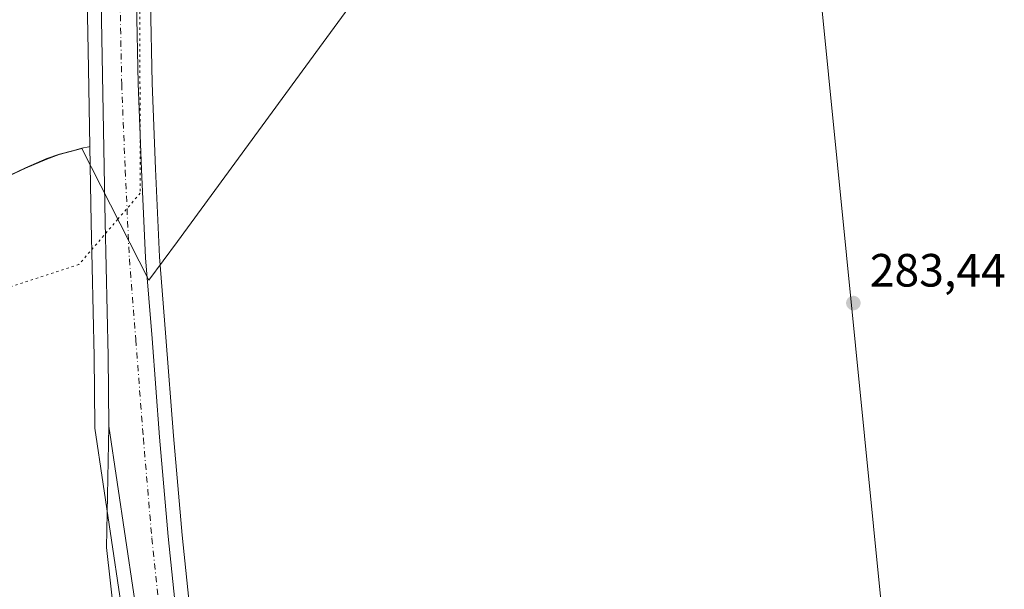
# Model space of a CAD drawing. Units: metres. Extents: x 597831 to 601309, y 4685164 to 4687526.
# Drawn here: x 598012 to 598224, y 4686526 to 4686648 of the extents above; entities that cross this region are included whole.
import ezdxf

# ---------------------------------------------------------------- set-up
doc = ezdxf.new("R2010")
doc.units = ezdxf.units.M
doc.header["$MEASUREMENT"] = 0
doc.linetypes.add('DGN Style 4', pattern=[2.6384748266838614, 1.318413404963828, -0.6592067024819142, 0.001648016756204785, -0.6592067024819142])
doc.linetypes.add('DGN Style 5', pattern=[1.1536117293433497, 0.4944050268614355, -0.6592067024819142])
for name, color, linetype, lineweight in [('Carretera de calzada única Cxs', 7, 'Continuous', 13), ('Carretera de calzada única eje', 7, 'DGN Style 4', 0), ('Cultivos herbáceos CxS', 92, 'Continuous', 0), ('Cultivos leñosos CxS', 92, 'Continuous', 0), ('Municipio', 91, 'Continuous', 13), ('Municipio CxS', 4, 'Continuous', 0), ('Núcleo urbano CxS', 7, 'Continuous', 0), ('Punto de cota en terreno', 7, 'Continuous', 0), ('Rótulo de punto de cota en terreno', 7, 'Continuous', 0), ('Vía pecuaria eje', 92, 'DGN Style 5', 0)]:
    doc.layers.add(name, color=color, linetype=linetype, lineweight=lineweight)
doc.styles.add('Style-Arial', font='txt')

# ---------------------------------------------------------------- blocks, each defined once
blk = doc.blocks.new('*U12')
at = {"layer": 'Cultivos leñosos CxS', "color": 92, "linetype": 'Continuous', "lineweight": 0}
for points in [[(598183.9293000001, 4686655.827099999, 283.5200000000041), (598197.4530999997, 4686520.0725, 283.2814999999973)], [(598048.9307000004, 4686520.342300001, 283.6849999999977), (598047.1369000003, 4686537.553300001, 283.5853999999963), (598045.3203999996, 4686558.832900001, 283.8399999999965), (598043.6908999998, 4686580.003900001, 283.5850999999966), (598042.6782000001, 4686592.7707, 283.7179999999935), (598042.3245000001, 4686597.228499999, 283.7734999999957), (598041.4473000001, 4686616.1007, 283.8236000000034), (598040.6989000002, 4686634.531199999, 283.6809999999969), (598040.3492999999, 4686651.9911, 283.5016000000033), (598039.9905000003, 4686665.142700001, 283.6226000000024), (598040.0499, 4686669.9683, 283.8439999999973), (598040.0799000004, 4686671.9067, 283.9363000000012), (598040.0801999997, 4686677.2401, 283.8684999999969), (598040.0799000004, 4686678.976700001, 283.841499999995), (598039.9905000003, 4686687.0645, 283.7820000000065), (598040.2597000003, 4686699.582900001, 283.9241000000038), (598040.4392999997, 4686717.605599999, 283.9443000000028), (598041.2459000006, 4686734.949899999, 284.1137000000017), (598042.5142999999, 4686755.9143, 284.116200000004), (598043.7751000002, 4686775.729900001, 284.0225999999966), (598043.8690999999, 4686777.6063, 284.0243000000046), (598044.6875999998, 4686793.9461, 283.9844000000012), (598045.0477, 4686804.990700001, 284.1738000000041)]]:
    blk.add_polyline3d(points, dxfattribs=at)
blk = doc.blocks.new('*U23')
at = {"layer": 'Núcleo urbano CxS', "color": 7, "linetype": 'Continuous', "lineweight": 0}
for points in [[(598045.0477, 4686804.990700001, 284.1738000000041), (598044.6875999998, 4686793.9461, 283.9844000000012), (598043.8690999999, 4686777.6063, 284.0243000000046), (598043.7751000002, 4686775.729900001, 284.0225999999966), (598042.5142999999, 4686755.9143, 284.116200000004), (598041.2459000006, 4686734.949899999, 284.1137000000017), (598040.4392999997, 4686717.605599999, 283.9443000000028), (598040.2597000003, 4686699.582900001, 283.9241000000038), (598039.9905000003, 4686687.0645, 283.7820000000065), (598040.0799000004, 4686678.976700001, 283.841499999995), (598040.0801999997, 4686677.2401, 283.8684999999969), (598040.0799000004, 4686671.9067, 283.9363000000012), (598040.0499, 4686669.9683, 283.8439999999973), (598039.9905000003, 4686665.142700001, 283.6226000000024), (598040.3492999999, 4686651.9911, 283.5016000000033), (598040.6989000002, 4686634.531199999, 283.6809999999969), (598041.4473000001, 4686616.1007, 283.8236000000034), (598042.3245000001, 4686597.228499999, 283.7734999999957), (598042.6782000001, 4686592.7707, 283.7179999999935), (598043.6908999998, 4686580.003900001, 283.5850999999966), (598045.3203999996, 4686558.832900001, 283.8399999999965), (598047.1369000003, 4686537.553300001, 283.5853999999963), (598048.9307000004, 4686520.342300001, 283.6849999999977)], [(598037.3926999997, 4686500.408500001, 283.7786999999953), (598028.4429000001, 4686560.518300001, 283.5495999999985), (598028.4101, 4686560.938100001, 283.5434999999998), (598028.3003000002, 4686575.895300001, 283.6106), (598027.6507000001, 4686604.6391, 283.5816999999952), (598027.3573000003, 4686620.918500001, 283.0675999999949), (598027.0553000001, 4686637.6623, 283.2406999999948), (598026.5105, 4686667.8761, 283.3393999999971), (598026.5102000004, 4686667.9452, 283.3390000000072), (598026.8702999996, 4686703.880200001, 283.2782000000007), (598026.8722999999, 4686703.964299999, 283.2786999999953), (598028.1435000002, 4686737.3091, 283.351800000004), (598029.5345000001, 4686762.763699999, 283.8375999999989), (598029.7001, 4686765.797499999, 283.8742999999959), (598030.0944999997, 4686773.023700001, 283.6392000000051), (598033.0904999999, 4686827.910900001, 283.8435999999929)]]:
    blk.add_polyline3d(points, dxfattribs=at)
blk = doc.blocks.new('5PATER')
at = {"layer": 'Cultivos leñosos CxS', "linetype": 'Continuous', "lineweight": 0}
h = blk.add_hatch(color=51, dxfattribs=at)
edge = h.paths.add_edge_path()
edge.add_ellipse((0, 0), major_axis=(-0.1095731443231308, -0.1110710700762829), ratio=0.9994222409660322, start_angle=0, end_angle=360)
blk = doc.blocks.new('*U36')
at = {"layer": 'Carretera de calzada única Cxs', "color": 7, "linetype": 'Continuous', "lineweight": 13}
for points in [[(598042.0500999996, 4686805.110099999, 284.4597000000067), (598041.6901000004, 4686794.0701, 284.1447999999946), (598040.7801000001, 4686775.9001, 284.1564999999973), (598039.5201000003, 4686756.100099999, 284.0917000000045), (598038.2500999998, 4686735.110099999, 284.0997000000062), (598037.4401000004, 4686717.690099999, 284.0727999999945), (598037.2600999996, 4686699.630100001, 284.027900000001), (598036.9901000002, 4686687.0801, 283.9633000000031), (598037.0800999999, 4686678.960100001, 283.9714999999997), (598037.0800999999, 4686676.0913, 283.9861999999994), (598037.0800999999, 4686673.6599, 284.0040000000009), (598037.0800999999, 4686671.9301, 284.0040000000009), (598037.0500999996, 4686670.0101, 283.9756000000052), (598036.9901000002, 4686665.120100001, 283.9177999999956), (598037.3501000004, 4686651.920100001, 283.8573000000033), (598037.7001, 4686634.440099999, 283.9970999999932), (598038.4501, 4686615.970100001, 283.9300999999978), (598039.3300999999, 4686597.040100001, 283.8895000000048), (598040.7001, 4686579.770099999, 283.9370999999956), (598042.3300999999, 4686558.590100001, 283.9394000000029), (598044.1501000002, 4686537.270099999, 283.8747000000003), (598045.9501, 4686520.0001, 283.8176999999997)], [(598098.9301000005, 4686235.470100001, 284.6160999999993), (598093.3000999996, 4686247.4801, 284.6733999999997), (598086.1101000002, 4686264.450099999, 284.1855000000069), (598085.8000999996, 4686265.190099999, 284.1839999999939), (598077.9700999996, 4686288.020099999, 284.1052000000054), (598074.3400999998, 4686300.940099999, 284.0271999999969), (598065.7001, 4686330.5601, 283.8062999999966), (598052.4700999996, 4686419.5101, 283.7177999999985), (598046.9101, 4686456.8101, 283.8502000000008), (598040.3601000002, 4686500.850099999, 283.9116000000067), (598031.4101, 4686560.960100001, 283.943299999999), (598031.3000999996, 4686575.940099999, 284.2725999999966), (598030.6501000002, 4686604.700099999, 284.7612999999984), (598029.5100999996, 4686667.9301, 283.9578000000038), (598029.8701, 4686703.850099999, 283.8353000000061), (598031.1401000004, 4686737.170100001, 283.9159000000073), (598032.5301000001, 4686762.600099999, 284.0905000000057), (598036.0900999998, 4686827.8201, 284.2228000000032)]]:
    blk.add_polyline3d(points, dxfattribs=at)
blk = doc.blocks.new('*U38')
at = {"layer": 'Carretera de calzada única Cxs', "color": 7, "linetype": 'Continuous', "lineweight": 13}
for points in [[(598031.4101, 4686560.960100001, 283.943299999999), (598040.3601000002, 4686500.850099999, 283.9116000000067), (598046.9101, 4686456.8101, 283.8502000000008), (598052.4700999996, 4686419.5101, 283.7177999999985), (598065.7001, 4686330.5601, 283.8062999999966), (598063.2001, 4686337.630100001, 283.9364999999962), (598061.7401000002, 4686343.0001, 283.7507999999943), (598057.0701000001, 4686367.700099999, 283.9388999999938), (598052.7200999996, 4686393.950099999, 284.0866999999998), (598049.7100999998, 4686409.610099999, 283.7056000000011), (598047.5701000001, 4686416.800100001, 283.6986999999936), (598045.4700999996, 4686422.270099999, 283.969299999997), (598043.2801000001, 4686426.7501, 283.7917000000016), (598040.7500999998, 4686431.0801, 283.6450999999943), (598038.0000999998, 4686435.2301, 283.6088000000018), (598036.1101000002, 4686437.9001, 283.5766000000003), (598033.1201, 4686441.870100001, 283.5366000000067), (598030.7701000003, 4686444.530099999, 283.6396999999997), (598020.7401000002, 4686454.630100001, 284.0553999999975), (598002.8000999996, 4686472.890100001, 285.6483000000007), (597988.3701, 4686486.7401, 284.3632000000071), (597969.1101000002, 4686506.0001, 284.7611000000034), (597942.5401, 4686531.880100001, 284.0656000000017), (597921.4200999998, 4686553.2401, 284.2001000000019), (597916.1601, 4686558.550100001, 284.2697999999946), (597908.3201000001, 4686566.4301, 284.6379000000015), (597907.9200999998, 4686566.8301, 284.6557999999932), (597909.9735000003, 4686568.908299999, 284.4979000000022), (597912.0601000005, 4686571.020099999, 284.680600000007), (597912.9825999998, 4686570.1271, 284.5721999999951), (597934.8400999998, 4686548.970100001, 284.3534999999974), (597980.9700999996, 4686503.5701, 284.1815999999963), (597995.2701000003, 4686489.590100001, 284.4631999999983), (598000.6700999998, 4686484.540100001, 283.9306999999972), (598005.9401000004, 4686481.360099999, 283.9630999999936), (598010.7200999996, 4686479.890100001, 283.8604999999953), (598014.0301000001, 4686479.450099999, 283.9663), (598017.7500999998, 4686479.420100001, 284.273199999996), (598022.6401000004, 4686480.4301, 284.1138999999966), (598025.3901000004, 4686481.610099999, 284.3625999999931), (598027.4600999998, 4686483.0101, 284.511599999998), (598029.8000999996, 4686485.590100001, 283.9955999999947), (598033.0701000001, 4686490.5701, 283.7774999999965), (598034.1901000004, 4686492.790100001, 283.8147999999928), (598034.9600999998, 4686495.860099999, 283.8074000000051), (598034.9700999996, 4686499.210100001, 283.7991000000038), (598030.9301000005, 4686534.9001, 283.7960000000021)], [(598037.3300999999, 4686484.470100001, 283.850099999996), (598032.9301000005, 4686478.8201, 283.7850999999937), (598029.2301000003, 4686476.0801, 283.7219000000041), (598023.9101, 4686473.7401, 283.6619000000064), (598023.9200999998, 4686473.210100001, 283.6610999999975), (598024.8901000004, 4686472.800100001, 283.6735000000044), (598034.6901000004, 4686469.540100001, 283.7373999999982), (598040.8201000001, 4686467.9301, 283.7994999999937), (598039.8901000004, 4686472.7301, 283.873900000006), (598038.0701000001, 4686484.9101, 283.8557000000001), (598037.7500999998, 4686485.0101, 283.8521999999939)], [(598014.3400999998, 4686470.2601, 284.7007000000012), (598009.2500999998, 4686473.390100001, 284.0528000000049), (598009.1501000002, 4686472.960100001, 284.0817999999999), (598009.2701000003, 4686472.210100001, 284.1882999999943), (598013.6300999997, 4686468.0001, 285.2354999999953), (598017.9600999998, 4686464.970100001, 283.7314999999944), (598023.3601000002, 4686462.280099999, 283.5599999999977), (598030.5800999999, 4686459.8301, 283.5966999999946), (598034.5500999996, 4686459.360099999, 284.1742999999988), (598038.7301000003, 4686459.220100001, 284.8018000000012), (598040.3201000001, 4686459.780099999, 284.5715000000055), (598040.4301000005, 4686460.0001, 284.5587999999989), (598040.5201000003, 4686460.540100001, 284.5547999999981), (598040.4101, 4686460.860099999, 284.5779000000039), (598031.1601, 4686463.590100001, 283.6435000000056), (598022.1101000002, 4686466.6501, 283.6152000000002)], [(598043.2200999996, 4686453.4101, 283.8512999999948), (598041.7301000003, 4686452.850099999, 283.797900000005), (598037.7701000003, 4686452.2501, 283.6524999999965), (598029.6201, 4686452.960100001, 283.5905999999959), (598029.4101, 4686452.960100001, 283.5853999999963), (598029.3101000005, 4686452.640100001, 283.5858000000007), (598039.1300999997, 4686441.880100001, 283.6916000000056), (598043.6201, 4686435.960100001, 283.6545000000042), (598046.2801000001, 4686430.870100001, 283.6655000000028), (598046.6001000004, 4686430.770099999, 283.6689000000042), (598046.8101000005, 4686430.9901, 283.6728000000003), (598046.6901000004, 4686432.050100001, 283.6778000000049)]]:
    blk.add_polyline3d(points, close=True, dxfattribs=at)

msp = doc.modelspace()

# ---------------------------------------------------------------- linework, layer by layer
at = {"layer": 'Carretera de calzada única Cxs', "color": 7, "linetype": 'Continuous', "lineweight": 13, "extrusion": (0.9874629109050608, 0.1469279446484098, 0.05769903524581779), "elevation": 1279136.989998079, "flags": 128}
msp.add_lwpolyline([(4547280.717683782, -73643.85291899805), (4547370.646185235, -73643.94156668306), (4547408.358298702, -73643.80881615693), (4547452.88272, -73643.74768169751), (4547513.655366517, -73643.71569037833)], dxfattribs=at)
msp.add_lwpolyline([(4547280.717683782, -73643.85291899805), (4547370.646185235, -73643.94156668306), (4547408.358298702, -73643.80881615693), (4547452.88272, -73643.74768169751), (4547513.655366517, -73643.71569037833)], dxfattribs=at)
at = {"layer": 'Carretera de calzada única Cxs', "color": 7, "linetype": 'Continuous', "lineweight": 13}
for points in [[(598031.4101, 4686560.960100001, 283.943299999999), (598031.3000999996, 4686575.940099999, 284.2725999999966), (598030.6501000002, 4686604.700099999, 284.7612999999984), (598029.5100999996, 4686667.9301, 283.9578000000038), (598029.8701, 4686703.850099999, 283.8353000000061), (598031.1401000004, 4686737.170100001, 283.9159000000073), (598032.5301000001, 4686762.600099999, 284.0905000000057), (598036.0900999998, 4686827.8201, 284.2228000000032), (598036.1801000005, 4686842.960100001, 284.317200000005), (598035.9101, 4686849.020099999, 284.3699999999953), (598034.2901, 4686857.6801, 284.436600000001), (598031.8400999998, 4686863.520099999, 284.690499999997), (598027.5201000003, 4686870.0101, 284.6937000000034)], [(598037.0800999999, 4686673.6599, 284.0040000000009), (598037.0800999999, 4686671.9301, 284.0040000000009), (598037.0500999996, 4686670.0101, 283.9756000000052), (598036.9901000002, 4686665.120100001, 283.9177999999956), (598037.3501000004, 4686651.920100001, 283.8573000000033), (598037.7001, 4686634.440099999, 283.9970999999932), (598038.4501, 4686615.970100001, 283.9300999999978), (598039.3300999999, 4686597.040100001, 283.8895000000048), (598040.7001, 4686579.770099999, 283.9370999999956), (598042.3300999999, 4686558.590100001, 283.9394000000029), (598044.1501000002, 4686537.270099999, 283.8747000000003), (598045.9501, 4686520.0001, 283.8176999999997)], [(597912.0601000005, 4686571.020099999, 284.680600000007), (597912.9825999998, 4686570.1271, 284.5721999999951), (597934.8400999998, 4686548.970100001, 284.3534999999974), (597980.9700999996, 4686503.5701, 284.1815999999963), (597995.2701000003, 4686489.590100001, 284.4631999999983), (598000.6700999998, 4686484.540100001, 283.9306999999972), (598005.9401000004, 4686481.360099999, 283.9630999999936), (598010.7200999996, 4686479.890100001, 283.8604999999953), (598014.0301000001, 4686479.450099999, 283.9663), (598017.7500999998, 4686479.420100001, 284.273199999996), (598022.6401000004, 4686480.4301, 284.1138999999966), (598025.3901000004, 4686481.610099999, 284.3625999999931), (598027.4600999998, 4686483.0101, 284.511599999998), (598029.8000999996, 4686485.590100001, 283.9955999999947), (598033.0701000001, 4686490.5701, 283.7774999999965), (598034.1901000004, 4686492.790100001, 283.8147999999928), (598034.9600999998, 4686495.860099999, 283.8074000000051), (598034.9700999996, 4686499.210100001, 283.7991000000038), (598030.9301000005, 4686534.9001, 283.7960000000021), (598031.4101, 4686560.960100001, 283.943299999999)]]:
    msp.add_polyline3d(points, dxfattribs=at)
at = {"layer": 'Carretera de calzada única eje', "color": 7, "linetype": 'DGN Style 4', "lineweight": 0}
msp.add_polyline3d([(598033.5800999999, 4686675.4451, 284.0283999999957), (598033.5800999999, 4686671.950099999, 284.0298999999941), (598033.4901000002, 4686665.100099999, 283.9973999999929), (598033.8501000004, 4686651.840100001, 283.973800000007), (598034.2001, 4686634.3301, 284.0185999999958), (598034.9501, 4686615.8201, 284.0105999999942), (598035.8400999998, 4686596.8201, 283.9856), (598037.2100999998, 4686579.5001, 283.9652999999962), (598038.8400999998, 4686558.3101, 283.9536999999983), (598040.6700999998, 4686536.940099999, 283.9483000000037), (598042.4700999996, 4686519.600099999, 283.9358000000066), (598043.7100999998, 4686509.720100001, 283.9351000000024)], dxfattribs=at)
at = {"layer": 'Cultivos herbáceos CxS', "color": 92, "linetype": 'Continuous', "lineweight": 0}
for points in [[(598197.4530999997, 4686520.0725, 283.2814999999973), (598183.9293000001, 4686655.827099999, 283.5200000000041)], [(598183.9293000001, 4686655.827099999, 283.5200000000041), (598197.4530999997, 4686520.0725, 283.2814999999973)], [(598009.0494999997, 4686614.209100001, 283.4970999999932), (598013.5692999996, 4686616.359099999, 283.4965999999986), (598018.1694999998, 4686618.3189, 283.4805000000051), (598020.8393000001, 4686619.288899999, 283.3016000000061), (598023.6293000003, 4686620.028899999, 283.1713000000018), (598025.6697000006, 4686620.5789, 283.1106), (598027.1793000001, 4686620.888699999, 283.0720000000001), (598027.3573000003, 4686620.918500001, 283.0675999999949), (598027.6507000001, 4686604.6391, 283.5816999999952), (598028.3003000002, 4686575.895300001, 283.6106), (598028.4101, 4686560.938100001, 283.5434999999998), (598028.4429000001, 4686560.518300001, 283.5495999999985), (598037.3926999997, 4686500.408500001, 283.7786999999953)], [(598009.0494999997, 4686614.209100001, 283.4970999999932), (598013.5692999996, 4686616.359099999, 283.4965999999986), (598018.1694999998, 4686618.3189, 283.4805000000051), (598020.8393000001, 4686619.288899999, 283.3016000000061), (598023.6293000003, 4686620.028899999, 283.1713000000018), (598025.6697000006, 4686620.5789, 283.1106), (598027.1793000001, 4686620.888699999, 283.0720000000001), (598027.3573000003, 4686620.918500001, 283.0675999999949)], [(598027.3573000003, 4686620.918500001, 283.0675999999949), (598027.6507000001, 4686604.6391, 283.5816999999952), (598028.3003000002, 4686575.895300001, 283.6106), (598028.4101, 4686560.938100001, 283.5434999999998), (598028.4429000001, 4686560.518300001, 283.5495999999985), (598037.3926999997, 4686500.408500001, 283.7786999999953), (598042.4826999997, 4686466.188899999, 283.7592000000004), (598043.9426999995, 4686456.3683, 283.7317999999942), (598049.5028999997, 4686419.068299999, 283.587400000004), (598062.7326999997, 4686330.1187, 283.3757999999943), (598062.7456999999, 4686330.039100001, 283.375199999995), (598062.8202000001, 4686329.720100001, 283.3747000000003), (598071.4560000002, 4686300.1143, 283.709400000007), (598075.0818999996, 4686287.208699999, 283.7301000000007), (598075.1322999997, 4686287.046900001, 283.7305999999954), (598080.0022999998, 4686272.846899999, 283.7891999999993), (598081.5121999999, 4686268.4453, 283.9143999999943)]]:
    msp.add_polyline3d(points, dxfattribs=at)
at = {"layer": 'Cultivos leñosos CxS', "color": 92, "linetype": 'Continuous', "lineweight": 0}
for points in [[(598016.6047999999, 4686876.2567, 284.3077999999951), (598020.9562999997, 4686872.586100001, 284.3638999999966), (598025.1645000001, 4686868.1349, 284.3950999999943), (598029.1842999998, 4686862.095899999, 284.7667999999976), (598031.4001000002, 4686856.814300001, 284.4002000000037), (598032.9225000005, 4686848.675899999, 284.1751999999979), (598033.1797000002, 4686842.9023, 284.1322999999975), (598033.0904999999, 4686827.910900001, 283.8435999999929), (598030.0944999997, 4686773.023700001, 283.6392000000051), (598029.7001, 4686765.797499999, 283.8742999999959), (598029.5345000001, 4686762.763699999, 283.8375999999989), (598028.1435000002, 4686737.3091, 283.351800000004), (598026.8722999999, 4686703.964299999, 283.2786999999953), (598026.8702999996, 4686703.880200001, 283.2782000000007), (598026.5102000004, 4686667.9452, 283.3390000000072), (598026.5105, 4686667.8761, 283.3393999999971), (598027.0553000001, 4686637.6623, 283.2406999999948), (598027.3573000003, 4686620.918500001, 283.0675999999949)], [(598033.0904999999, 4686827.910900001, 283.8435999999929), (598030.0944999997, 4686773.023700001, 283.6392000000051), (598029.7001, 4686765.797499999, 283.8742999999959), (598029.5345000001, 4686762.763699999, 283.8375999999989), (598028.1435000002, 4686737.3091, 283.351800000004), (598026.8722999999, 4686703.964299999, 283.2786999999953), (598026.8702999996, 4686703.880200001, 283.2782000000007), (598026.5102000004, 4686667.9452, 283.3390000000072), (598026.5105, 4686667.8761, 283.3393999999971), (598027.0553000001, 4686637.6623, 283.2406999999948), (598027.3573000003, 4686620.918500001, 283.0675999999949), (598027.1793000001, 4686620.888699999, 283.0720000000001), (598025.6697000006, 4686620.5789, 283.1106), (598023.6293000003, 4686620.028899999, 283.1713000000018), (598020.8393000001, 4686619.288899999, 283.3016000000061), (598018.1694999998, 4686618.3189, 283.4805000000051), (598013.5692999996, 4686616.359099999, 283.4965999999986), (598009.0494999997, 4686614.209100001, 283.4970999999932)], [(598045.0477, 4686804.990700001, 284.1738000000041), (598044.6875999998, 4686793.9461, 283.9844000000012), (598043.8690999999, 4686777.6063, 284.0243000000046), (598043.7751000002, 4686775.729900001, 284.0225999999966), (598042.5142999999, 4686755.9143, 284.116200000004), (598041.2459000006, 4686734.949899999, 284.1137000000017), (598040.4392999997, 4686717.605599999, 283.9443000000028), (598040.2597000003, 4686699.582900001, 283.9241000000038), (598039.9905000003, 4686687.0645, 283.7820000000065), (598040.0799000004, 4686678.976700001, 283.841499999995), (598040.0801999997, 4686677.2401, 283.8684999999969), (598040.0799000004, 4686671.9067, 283.9363000000012), (598040.0499, 4686669.9683, 283.8439999999973), (598039.9905000003, 4686665.142700001, 283.6226000000024), (598040.3492999999, 4686651.9911, 283.5016000000033), (598040.6989000002, 4686634.531199999, 283.6809999999969), (598041.4473000001, 4686616.1007, 283.8236000000034), (598042.3245000001, 4686597.228499999, 283.7734999999957), (598042.6782000001, 4686592.7707, 283.7179999999935), (598043.6908999998, 4686580.003900001, 283.5850999999966), (598045.3203999996, 4686558.832900001, 283.8399999999965), (598047.1369000003, 4686537.553300001, 283.5853999999963), (598048.9307000004, 4686520.342300001, 283.6849999999977)], [(598183.9293000001, 4686655.827099999, 283.5200000000041), (598197.4530999997, 4686520.0725, 283.2814999999973)], [(598009.0494999997, 4686614.209100001, 283.4970999999932), (598013.5692999996, 4686616.359099999, 283.4965999999986), (598018.1694999998, 4686618.3189, 283.4805000000051), (598020.8393000001, 4686619.288899999, 283.3016000000061), (598023.6293000003, 4686620.028899999, 283.1713000000018), (598025.6697000006, 4686620.5789, 283.1106), (598027.1793000001, 4686620.888699999, 283.0720000000001), (598027.3573000003, 4686620.918500001, 283.0675999999949)]]:
    msp.add_polyline3d(points, dxfattribs=at)
at = {"layer": 'Municipio', "color": 91, "linetype": 'Continuous', "lineweight": 13, "flags": 128}
msp.add_lwpolyline([(598009.010000002, 4686614.117000002), (598013.534000001, 4686616.259999998), (598018.1340000009, 4686618.223000002), (598020.8000000002, 4686619.198000002), (598023.5120000013, 4686619.917), (598025.6350000009, 4686620.480000002), (598040.0330000003, 4686592.221000002), (598046.1560000011, 4686600.579000002), (598076.6359999999, 4686642.190000001), (598091.8090000009, 4686662.905)], dxfattribs=at)
msp.add_lwpolyline([(598009.010000002, 4686614.117000002), (598013.534000001, 4686616.259999998), (598018.1340000009, 4686618.223000002), (598020.8000000002, 4686619.198000002), (598023.5120000013, 4686619.917), (598025.6350000009, 4686620.480000002), (598040.0330000003, 4686592.221000002), (598046.1560000011, 4686600.579000002), (598076.6359999999, 4686642.190000001), (598091.8090000009, 4686662.905)], dxfattribs=at)
at = {"layer": 'Municipio CxS', "color": 4, "linetype": 'Continuous', "lineweight": 0, "flags": 128}
for points in [[(598009.0099999991, 4686614.117000001), (598013.5340000005, 4686616.259999999), (598018.1340000003, 4686618.223), (598020.7999999997, 4686619.198000001), (598023.5120000007, 4686619.916999999), (598025.6350000005, 4686620.480000001), (598040.0329999997, 4686592.221000001), (598046.1560000004, 4686600.579000001), (598076.6359999994, 4686642.189999999), (598091.8090000004, 4686662.904999999)], [(598091.8090000004, 4686662.904999999), (598076.6359999994, 4686642.189999999), (598046.1560000004, 4686600.579000001), (598040.0329999997, 4686592.221000001), (598025.6350000005, 4686620.480000001), (598023.5120000007, 4686619.916999999), (598020.7999999997, 4686619.198000001), (598018.1340000003, 4686618.223), (598013.5340000005, 4686616.259999999), (598009.0099999991, 4686614.117000001)]]:
    msp.add_lwpolyline(points, dxfattribs=at)
at = {"layer": 'Núcleo urbano CxS', "color": 7, "linetype": 'Continuous', "lineweight": 0}
for points in [[(598016.6047999999, 4686876.2567, 284.3077999999951), (598020.9562999997, 4686872.586100001, 284.3638999999966), (598025.1645000001, 4686868.1349, 284.3950999999943), (598029.1842999998, 4686862.095899999, 284.7667999999976), (598031.4001000002, 4686856.814300001, 284.4002000000037), (598032.9225000005, 4686848.675899999, 284.1751999999979), (598033.1797000002, 4686842.9023, 284.1322999999975), (598033.0904999999, 4686827.910900001, 283.8435999999929), (598030.0944999997, 4686773.023700001, 283.6392000000051), (598029.7001, 4686765.797499999, 283.8742999999959), (598029.5345000001, 4686762.763699999, 283.8375999999989), (598028.1435000002, 4686737.3091, 283.351800000004), (598026.8722999999, 4686703.964299999, 283.2786999999953), (598026.8702999996, 4686703.880200001, 283.2782000000007), (598026.5102000004, 4686667.9452, 283.3390000000072), (598026.5105, 4686667.8761, 283.3393999999971), (598027.0553000001, 4686637.6623, 283.2406999999948), (598027.3573000003, 4686620.918500001, 283.0675999999949)], [(598045.0477, 4686804.990700001, 284.1738000000041), (598044.6875999998, 4686793.9461, 283.9844000000012), (598043.8690999999, 4686777.6063, 284.0243000000046), (598043.7751000002, 4686775.729900001, 284.0225999999966), (598042.5142999999, 4686755.9143, 284.116200000004), (598041.2459000006, 4686734.949899999, 284.1137000000017), (598040.4392999997, 4686717.605599999, 283.9443000000028), (598040.2597000003, 4686699.582900001, 283.9241000000038), (598039.9905000003, 4686687.0645, 283.7820000000065), (598040.0799000004, 4686678.976700001, 283.841499999995), (598040.0801999997, 4686677.2401, 283.8684999999969), (598040.0799000004, 4686671.9067, 283.9363000000012), (598040.0499, 4686669.9683, 283.8439999999973), (598039.9905000003, 4686665.142700001, 283.6226000000024), (598040.3492999999, 4686651.9911, 283.5016000000033), (598040.6989000002, 4686634.531199999, 283.6809999999969), (598041.4473000001, 4686616.1007, 283.8236000000034), (598042.3245000001, 4686597.228499999, 283.7734999999957), (598042.6782000001, 4686592.7707, 283.7179999999935), (598043.6908999998, 4686580.003900001, 283.5850999999966), (598045.3203999996, 4686558.832900001, 283.8399999999965), (598047.1369000003, 4686537.553300001, 283.5853999999963), (598048.9307000004, 4686520.342300001, 283.6849999999977)], [(598027.3573000003, 4686620.918500001, 283.0675999999949), (598027.6507000001, 4686604.6391, 283.5816999999952), (598028.3003000002, 4686575.895300001, 283.6106), (598028.4101, 4686560.938100001, 283.5434999999998), (598028.4429000001, 4686560.518300001, 283.5495999999985), (598037.3926999997, 4686500.408500001, 283.7786999999953), (598042.4826999997, 4686466.188899999, 283.7592000000004), (598043.9426999995, 4686456.3683, 283.7317999999942), (598049.5028999997, 4686419.068299999, 283.587400000004), (598062.7326999997, 4686330.1187, 283.3757999999943), (598062.7456999999, 4686330.039100001, 283.375199999995), (598062.8202000001, 4686329.720100001, 283.3747000000003), (598071.4560000002, 4686300.1143, 283.709400000007), (598075.0818999996, 4686287.208699999, 283.7301000000007), (598075.1322999997, 4686287.046900001, 283.7305999999954), (598080.0022999998, 4686272.846899999, 283.7891999999993), (598081.5121999999, 4686268.4453, 283.9143999999943)]]:
    msp.add_polyline3d(points, dxfattribs=at)
at = {"layer": 'Vía pecuaria eje', "color": 92, "linetype": 'DGN Style 5', "lineweight": 0}
for points in [[(597948.2566000001, 4687020.852499999, 284.655899999998), (597948.4286000002, 4687020.627800001, 284.6560000000027), (597951.2007999998, 4687017.004699999, 284.6741999999941), (597951.9565000003, 4687016.017000001, 284.6953999999969), (597957.2423, 4687011.6735, 284.6082000000025), (597986.1875999998, 4686987.887900001, 284.4723999999987), (598021.9402000001, 4686961.278899999, 284.4372000000003), (598037.9145000001, 4686941.512399999, 284.4116000000067), (598040.1963000001, 4686927.0678, 284.402700000006), (598040.9205, 4686853.631300001, 284.4471000000049), (598037.8803000003, 4686759.481699999, 284.1244000000006), (598038.1683, 4686610.9257, 283.9588999999978), (598033.3596000001, 4686605.319, 284.2914000000019)], [(598033.3596000001, 4686605.319, 284.2914000000019), (598025.0268000001, 4686595.603499999, 283.8574999999983), (598002.9036999998, 4686588.418, 283.4933000000019), (597987.3294000002, 4686585.588099999, 284.1793999999936), (597972.1712999997, 4686585.114900001, 283.5302999999985), (597950.6091999998, 4686587.187100001, 283.6649999999936), (597928.0713999998, 4686589.689999999, 286.1296000000002), (597908.3718999998, 4686587.8728, 285.3763999999938), (597888.7378000002, 4686578.7191, 286.0359999999928), (597863.5306000002, 4686565.460300001, 285.2035000000033), (597843.5811000001, 4686544.692600001, 285.1284000000014)]]:
    msp.add_polyline3d(points, dxfattribs=at)

# ---------------------------------------------------------------- block references
at = {"layer": 'Carretera de calzada única Cxs', "color": 7, "linetype": 'Continuous', "lineweight": 13}
for name in ['*U36', '*U38']:
    msp.add_blockref(name, (0, 0), dxfattribs=at)
at = {"layer": 'Cultivos leñosos CxS', "color": 92, "linetype": 'Continuous', "lineweight": 0}
msp.add_blockref('*U12', (0, 0), dxfattribs=at)
at = {"layer": 'Núcleo urbano CxS', "color": 7, "linetype": 'Continuous', "lineweight": 0}
msp.add_blockref('*U23', (0, 0), dxfattribs=at)
at = {"layer": 'Punto de cota en terreno', "color": 7, "linetype": 'Continuous', "lineweight": 0, "xscale": 10, "yscale": 10, "zscale": 10}
msp.add_blockref('5PATER', (598191.1699999999, 4686587.350000001, 283.4400000000023), dxfattribs=at)

# ---------------------------------------------------------------- texts
at = {"layer": 'Rótulo de punto de cota en terreno', "color": 7, "linetype": 'Continuous', "lineweight": 0, "style": 'Style-Arial'}
msp.add_text('283,44', height=7.000000000000002, dxfattribs=at).set_placement((598194.6978000002, 4686590.877800001))

doc.saveas('drawing.dxf')
